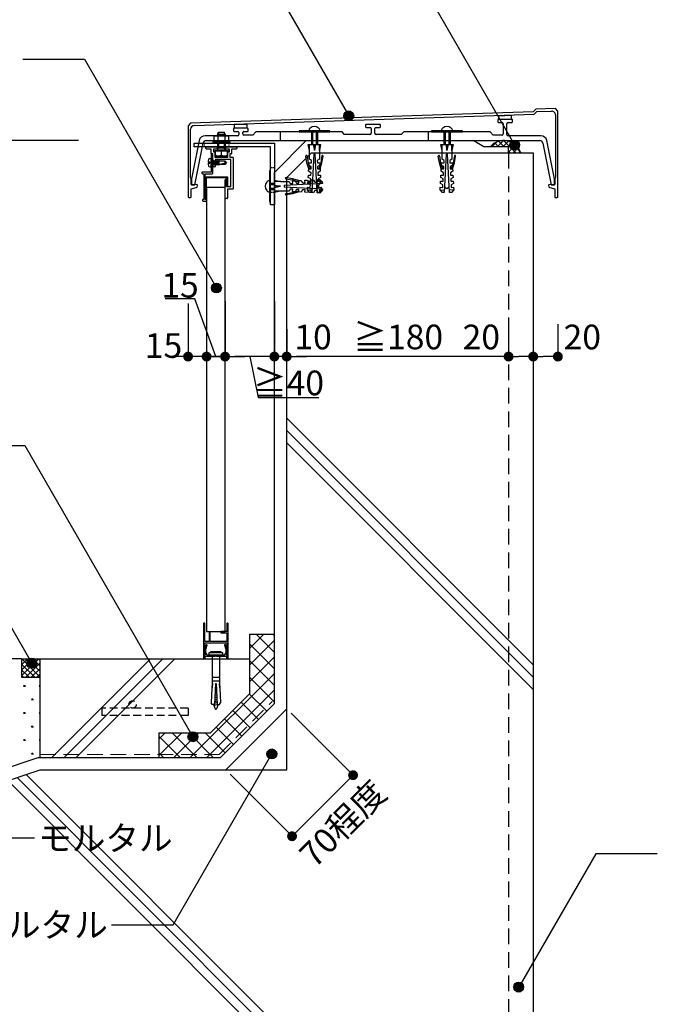
# Model space of a CAD drawing. Units: millimetres. Extents: x 0 to 2760, y 0 to 1910.
# Drawn here: x 1563 to 2081, y 455 to 1253 of the extents above; entities that cross this region are included whole.
import ezdxf
from ezdxf.enums import TextEntityAlignment as Align

# ---------------------------------------------------------------- set-up
doc = ezdxf.new("R2010")
doc.units = ezdxf.units.MM
doc.linetypes.add('DASHED', pattern=[19.05, 12.7, -6.35])
doc.linetypes.add('DASHED2', pattern=[9.525, 6.35, -3.175])
doc.layers.get('0').update_dxf_attribs({"plot": 0})
for name, color, linetype in [('BOUSUI', 1, 'Continuous'), ('buhin', 2, 'Continuous'), ('dannnetu', 6, 'Continuous'), ('HATCH', 9, 'Continuous'), ('KANAMONO', 4, 'Continuous'), ('KANAMONO_SCREW', 4, 'Continuous'), ('KASAGI', 150, 'Continuous'), ('KUTAI', 3, 'Continuous'), ('MOJI', 7, 'Continuous'), ('sunpo', 7, 'Continuous'), ('TENSEN', 4, 'DASHED2')]:
    doc.layers.add(name, color=color, linetype=linetype)
doc.layers.add('bousui2', color=40, linetype='DASHED', lineweight=5)
doc.styles.add('MSゴシック', font='txt')

# ---------------------------------------------------------------- blocks, each defined once
blk = doc.blocks.new('_DOT')
at = {"color": 0, "linetype": 'ByBlock'}
blk.add_line((-0.5, 0), (-1, 0), dxfattribs=at)
at = {"color": 0, "linetype": 'ByBlock', "const_width": 0.5}
blk.add_lwpolyline([(-0.25, 0, 1), (0.25, 0, 1)], format="xyb", close=True, dxfattribs=at)

msp = doc.modelspace()

# ---------------------------------------------------------------- hatches: boundary and pattern name
at = {"layer": 'MOJI'}
h = msp.add_hatch(color=256, dxfattribs=at)
edge = h.paths.add_edge_path()
edge.add_arc((1830.34, 1175.11), 4, 0, 360)
h = msp.add_hatch(color=256, dxfattribs=at)
edge = h.paths.add_edge_path()
edge.add_arc((1964.91, 1151.46), 4, 0, 360)
h = msp.add_hatch(color=256, dxfattribs=at)
edge = h.paths.add_edge_path()
edge.add_arc((1723.02, 1035.55), 4, 0, 360)
h = msp.add_hatch(color=256, dxfattribs=at)
edge = h.paths.add_edge_path()
edge.add_arc((1573.2, 731.41), 4, 0, 360)
h = msp.add_hatch(color=256, dxfattribs=at)
edge = h.paths.add_edge_path()
edge.add_arc((1703.94, 671.79), 4, 0, 360)
h = msp.add_hatch(color=256, dxfattribs=at)
edge = h.paths.add_edge_path()
edge.add_arc((1767.96, 657.9), 4, 0, 360)
h = msp.add_hatch(color=256, dxfattribs=at)
edge = h.paths.add_edge_path()
edge.add_arc((1968.23, 468.82), 4, 0, 360)

# ---------------------------------------------------------------- linework, layer by layer
at = {"layer": 'BOUSUI'}
for p, q in [((1770, 1129.14), (1795.86, 1155)), ((1795.86, 1155), (1931.34, 1155)), ((1940, 1150), (1931.34, 1155)), ((1940, 1150), (1931.34, 1155)), ((1960, 1150), (1940, 1150)), ((1960, 1150), (1940, 1150)), ((1960, 1145), (1960, 1150)), ((1960, 1145), (1960, 1150)), ((1770, 698.64), (1770, 1129.14)), ((1565, 735), (1580, 735)), ((1726.36, 655), (1770, 698.64)), ((1457.8, 614.81), (1578.38, 655)), ((1578.38, 655), (1726.36, 655))]:
    msp.add_line(p, q, dxfattribs=at)
msp.add_arc((1956.07, 1140.37), 14.68, 18.40104, 138.9791, dxfattribs=at)
msp.add_arc((1956.07, 1140.37), 14.68, 18.40104, 138.9791, dxfattribs=at)
at = {"layer": 'bousui2'}
for p, q in [((1725.32, 657.5), (1768.23, 700.41)), ((1580, 657.5), (1725.32, 657.5))]:
    msp.add_line(p, q, dxfattribs=at)
at = {"layer": 'buhin'}
for p, q in [((1730, 1117), (1715, 1117)), ((1715, 1117), (1715, 757)), ((1730, 757), (1730, 1117)), ((1715, 757), (1730, 757))]:
    msp.add_line(p, q, dxfattribs=at)
at = {"layer": 'dannnetu'}
for p, q in [((1750, 706.92), (1750, 755)), ((1750, 755), (1770, 755)), ((1718.08, 675), (1750, 706.92)), ((1676.36, 675), (1676.36, 655)), ((1676.36, 675), (1718.08, 675))]:
    msp.add_line(p, q, dxfattribs=at)
at = {"layer": 'HATCH', "linetype": 'Continuous'}
for p, q in [((1947.37, 1150), (1946.17, 1151.2)), ((1947.37, 1150), (1946.17, 1151.2)), ((1946.38, 1150), (1950.2, 1153.82)), ((1946.38, 1150), (1950.2, 1153.82)), ((1951.86, 1150), (1948.76, 1153.09)), ((1951.86, 1150), (1948.76, 1153.09)), ((1950.87, 1150), (1955.92, 1155.04)), ((1950.87, 1150), (1955.92, 1155.04)), ((1956.35, 1150), (1951.91, 1154.44)), ((1956.35, 1150), (1951.91, 1154.44)), ((1955.36, 1150), (1959.9, 1154.54)), ((1955.36, 1150), (1959.9, 1154.54)), ((1965.84, 1145), (1955.8, 1155.04)), ((1965.84, 1145), (1955.8, 1155.04)), ((1959.85, 1150), (1963.1, 1153.25)), ((1959.85, 1150), (1963.1, 1153.25)), ((1960, 1145.66), (1965.75, 1151.4)), ((1960, 1145.66), (1965.75, 1151.4)), ((1969.82, 1145.51), (1961.21, 1154.11)), ((1969.82, 1145.51), (1961.21, 1154.11)), ((1961.35, 1145), (1960, 1146.35)), ((1961.35, 1145), (1960, 1146.35)), ((1963.83, 1145), (1967.9, 1149.06)), ((1963.83, 1145), (1967.9, 1149.06)), ((1968.32, 1145), (1969.54, 1146.21)), ((1968.32, 1145), (1969.54, 1146.21)), ((1750, 743.6), (1761.4, 755)), ((1770, 740.2), (1755.2, 755)), ((1770, 753.67), (1768.67, 755)), ((1750, 730.13), (1770, 750.13)), ((1770, 726.72), (1750, 746.72)), ((1565, 734.64), (1565.36, 735)), ((1565, 730.15), (1569.85, 735)), ((1565, 725.66), (1574.34, 735)), ((1565, 721.17), (1578.83, 735)), ((1580, 720.08), (1565.08, 735)), ((1580, 724.57), (1569.57, 735)), ((1580, 729.06), (1574.06, 735)), ((1580, 733.55), (1578.55, 735)), ((1750, 716.66), (1770, 736.66)), ((1575.59, 720), (1565, 730.59)), ((1568.32, 720), (1580, 731.68)), ((1572.81, 720), (1580, 727.19)), ((1770, 713.25), (1750, 733.25)), ((1571.1, 720), (1565, 726.1)), ((1566.61, 720), (1565, 721.61)), ((1577.3, 720), (1580, 722.7)), ((1701.81, 655), (1770, 723.19)), ((1770, 699.78), (1750, 719.78)), ((1566.55, 712.89), (1568.14, 712.89)), ((1566.94, 712.89), (1566.69, 713.33)), ((1567.15, 712.9), (1567.15, 713.53)), ((1567.34, 712.9), (1567.34, 713.69)), ((1567.54, 712.9), (1567.54, 713.53)), ((1567.74, 712.89), (1567.99, 713.33)), ((1579.25, 712.89), (1580, 712.89)), ((1579.64, 712.89), (1579.39, 713.33)), ((1579.85, 712.9), (1579.85, 713.53)), ((1573.5, 701.9), (1573.5, 702.54)), ((1573.69, 701.9), (1573.69, 702.69)), ((1573.89, 701.9), (1573.89, 702.54)), ((1715.28, 655), (1770, 709.72)), ((1763.84, 692.48), (1749.69, 706.62)), ((1572.9, 701.89), (1574.49, 701.89)), ((1573.29, 701.89), (1573.04, 702.33)), ((1574.09, 701.89), (1574.34, 702.33)), ((1757.1, 685.74), (1742.96, 699.88)), ((1566.55, 690.89), (1568.14, 690.89)), ((1566.94, 690.89), (1566.69, 691.33)), ((1567.15, 690.9), (1567.15, 691.54)), ((1567.34, 690.9), (1567.34, 691.7)), ((1567.54, 690.9), (1567.54, 691.54)), ((1567.74, 690.9), (1567.99, 691.34)), ((1579.25, 690.89), (1580, 690.89)), ((1579.64, 690.89), (1579.39, 691.33)), ((1579.85, 690.9), (1579.85, 691.54)), ((1743.63, 672.27), (1729.49, 686.41)), ((1750.37, 679.01), (1736.22, 693.15)), ((1572.9, 679.89), (1574.49, 679.89)), ((1573.29, 679.89), (1573.04, 680.33)), ((1573.5, 679.9), (1573.5, 680.54)), ((1573.69, 679.9), (1573.69, 680.7)), ((1573.89, 679.9), (1573.89, 680.54)), ((1574.09, 679.9), (1574.34, 680.34)), ((1736.9, 665.54), (1722.75, 679.68)), ((1676.36, 669.96), (1681.4, 675)), ((1676.36, 656.49), (1694.87, 675)), ((1693.55, 655), (1676.36, 672.19)), ((1707.02, 655), (1687.02, 675)), ((1688.34, 655), (1708.34, 675)), ((1720.49, 655), (1700.49, 675)), ((1730.16, 658.8), (1713.96, 675)), ((1566.55, 668.9), (1568.14, 668.9)), ((1566.94, 668.9), (1566.69, 669.34)), ((1567.15, 668.9), (1567.15, 669.54)), ((1567.34, 668.9), (1567.34, 669.7)), ((1567.54, 668.9), (1567.54, 669.54)), ((1567.74, 668.9), (1567.99, 669.34)), ((1579.25, 668.9), (1580, 668.9)), ((1579.64, 668.9), (1579.39, 669.34)), ((1579.85, 668.9), (1579.85, 669.54)), ((1572.9, 657.9), (1574.49, 657.9)), ((1573.29, 657.9), (1573.04, 658.34)), ((1573.5, 657.91), (1573.5, 658.54)), ((1573.69, 657.91), (1573.69, 658.7)), ((1573.89, 657.91), (1573.89, 658.54)), ((1574.09, 657.9), (1574.34, 658.34)), ((1680.08, 655), (1676.36, 658.72))]:
    msp.add_line(p, q, dxfattribs=at)
at = {"layer": 'HATCH'}
for p, q in [((1980, 730), (1780, 930)), ((1980, 720), (1780, 920)), ((1980, 710), (1780, 910)), ((1669.5, 735), (1589.5, 655)), ((1679.4, 735), (1599.4, 655)), ((1689.3, 735), (1609.3, 655)), ((1905, 295), (1561.25, 638.75)), ((1915, 295), (1568.75, 641.25)), ((1895, 295), (1553.75, 636.25))]:
    msp.add_line(p, q, dxfattribs=at)
at = {"layer": 'KANAMONO', "ltscale": 20}
for p, q in [((1721.23, 1158.5), (1722.1, 1159)), ((1721.23, 1154.31), (1721.23, 1158.5)), ((1722.1, 1159), (1731.9, 1159)), ((1724.11, 1158.5), (1724.11, 1154.31)), ((1729.89, 1158.5), (1729.89, 1154.31)), ((1731.9, 1159), (1732.77, 1158.5)), ((1732.77, 1158.5), (1732.77, 1154.31)), ((1721.23, 1154.31), (1720, 1154)), ((1734, 1154), (1720, 1154)), ((1720, 1154), (1720, 1153)), ((1734, 1153), (1720, 1153)), ((1732.77, 1154.31), (1734, 1154)), ((1734, 1154), (1734, 1153))]:
    msp.add_line(p, q, dxfattribs=at)
at = {"layer": 'KANAMONO'}
for p, q in [((1705, 1150), (1705, 1153)), ((1705, 1153), (1770, 1153)), ((1767, 1150), (1705, 1150)), ((1714.5, 1148.5), (1714.5, 1149.7)), ((1714.8, 1150), (1723.2, 1150)), ((1723.5, 1149.7), (1723.5, 1148.5)), ((1730.5, 1148.5), (1730.5, 1149.7)), ((1730.8, 1150), (1739.2, 1150)), ((1739.5, 1149.7), (1739.5, 1148.5)), ((1767, 1103), (1767, 1150)), ((1770, 1153), (1770, 1103)), ((1718.7, 1148.2), (1714.8, 1148.2)), ((1718.7, 1144.5), (1718.7, 1148.2)), ((1718.8, 1143.9), (1718.8, 1137.4)), ((1720, 1144.2), (1719, 1144.2)), ((1719.7, 1144.2), (1719.1, 1144.2)), ((1720, 1137.5), (1720, 1144.2)), ((1720, 1137.5), (1720, 1143.9)), ((1723.2, 1148.2), (1720.5, 1148.2)), ((1720.5, 1148.2), (1720.5, 1146)), ((1720.5, 1146), (1721.5, 1146)), ((1721.8, 1145.7), (1721.8, 1141.5)), ((1721.8, 1141.5), (1732.2, 1141.5)), ((1733.5, 1148.2), (1730.8, 1148.2)), ((1732.2, 1141.5), (1732.2, 1145.7)), ((1732.5, 1146), (1733.5, 1146)), ((1733.5, 1146), (1733.5, 1148.2)), ((1735, 1144.2), (1734, 1144.2)), ((1734, 1144.2), (1734, 1141.5)), ((1734, 1141.5), (1736.2, 1141.5)), ((1739.2, 1148.2), (1735.3, 1148.2)), ((1735.3, 1148.2), (1735.3, 1144.5)), ((1717.6, 1137.56), (1716.21, 1137.56)), ((1716.21, 1136.76), (1717.6, 1136.76)), ((1717.6, 1140.64), (1718.8, 1140.74)), ((1717.6, 1136.76), (1717.6, 1137.56)), ((1717.6, 1133.76), (1718.8, 1133.66)), ((1718.8, 1133.66), (1718.8, 1140.74)), ((1718.8, 1138.67), (1720.19, 1138.67)), ((1718.8, 1137.4), (1719, 1137.2)), ((1719, 1137.2), (1718.8, 1137)), ((1718.8, 1137), (1718.8, 1129.5)), ((1718.8, 1135.67), (1719.07, 1135.67)), ((1720.19, 1138.67), (1719.07, 1135.67)), ((1719.07, 1135.67), (1719.2, 1135.17)), ((1719.2, 1135.17), (1720.7, 1139.17)), ((1719.2, 1135.17), (1719.71, 1135.67)), ((1719.2, 1135.17), (1719.71, 1135.67)), ((1719.71, 1135.67), (1720.83, 1138.67)), ((1719.71, 1135.67), (1720.57, 1135.67)), ((1720, 1136.9), (1720, 1137.5)), ((1720.3, 1137.2), (1720, 1137.5)), ((1720, 1136.9), (1720.3, 1137.2)), ((1720, 1128.5), (1720, 1136.9)), ((1720, 1134), (1720, 1136.9)), ((1720.7, 1139.17), (1720.19, 1138.67)), ((1721.7, 1133.7), (1720.3, 1133.7)), ((1721.69, 1138.67), (1720.57, 1135.67)), ((1720.57, 1135.67), (1720.7, 1135.17)), ((1720.83, 1138.67), (1720.7, 1139.17)), ((1720.7, 1135.17), (1722.2, 1139.17)), ((1720.7, 1135.17), (1721.21, 1135.67)), ((1720.83, 1138.67), (1721.69, 1138.67)), ((1721.21, 1135.67), (1722.33, 1138.67)), ((1721.21, 1135.67), (1722.07, 1135.67)), ((1722.2, 1139.17), (1721.69, 1138.67)), ((1734.7, 1139.7), (1722, 1139.7)), ((1722, 1139.7), (1722, 1134)), ((1723.19, 1138.67), (1722.07, 1135.67)), ((1722.07, 1135.67), (1722.2, 1135.17)), ((1722.2, 1135.17), (1723.7, 1139.17)), ((1722.33, 1138.67), (1722.2, 1139.17)), ((1722.2, 1135.17), (1722.71, 1135.67)), ((1722.33, 1138.67), (1723.19, 1138.67)), ((1722.71, 1135.67), (1723.83, 1138.67)), ((1722.71, 1135.67), (1723.57, 1135.67)), ((1723.7, 1139.17), (1723.19, 1138.67)), ((1724.69, 1138.67), (1723.57, 1135.67)), ((1723.57, 1135.67), (1723.7, 1135.17)), ((1723.83, 1138.67), (1723.7, 1139.17)), ((1723.7, 1135.17), (1725.2, 1139.17)), ((1723.7, 1135.17), (1724.21, 1135.67)), ((1723.89, 1138.67), (1724.69, 1138.67)), ((1724.21, 1135.67), (1725.33, 1138.67)), ((1724.21, 1135.67), (1725.2, 1135.67)), ((1725.2, 1139.17), (1724.69, 1138.67)), ((1725.2, 1135.17), (1724.69, 1135.67)), ((1725.33, 1138.67), (1725.2, 1139.17)), ((1725.2, 1135.67), (1725.2, 1138.32)), ((1725.2, 1135.67), (1731.2, 1137.17)), ((1729.7, 1135.67), (1725.2, 1135.67)), ((1725.33, 1135.67), (1725.2, 1135.17)), ((1725.33, 1138.67), (1729.7, 1138.67)), ((1729.7, 1138.67), (1731.2, 1137.17)), ((1729.7, 1138.67), (1729.7, 1136.8)), ((1731.2, 1137.17), (1729.7, 1135.67)), ((1734.7, 1117.7), (1734.7, 1139.7)), ((1736.5, 1141.2), (1736.5, 1116)), ((1711.3, 1129.2), (1711.3, 1128.5)), ((1718.8, 1129.5), (1711.6, 1129.5)), ((1711.6, 1128.2), (1712.8, 1128.2)), ((1712.8, 1128.2), (1712.8, 1107.2)), ((1714, 1107.2), (1714, 1128.2)), ((1714, 1128.2), (1719.7, 1128.2)), ((1714, 1107.7), (1714, 1125.7)), ((1714, 1125.7), (1732, 1125.7)), ((1732, 1125.7), (1732, 1117.7)), ((1731.2, 1124.9), (1714.8, 1124.9)), ((1714.8, 1124.9), (1714.8, 1107.7)), ((1730.2, 1108.3), (1730.2, 1123.2)), ((1731.2, 1117.7), (1731.2, 1124.9)), ((1731.2, 1123.2), (1731.2, 1117.7)), ((1732, 1117.7), (1731.2, 1117.7)), ((1731.2, 1117.7), (1734.7, 1117.7)), ((1736.2, 1115.7), (1732, 1115.7)), ((1732, 1115.7), (1732, 1108.3)), ((1711.8, 1106.9), (1711.8, 1106.3)), ((1712.8, 1107.2), (1712.1, 1107.2)), ((1712.1, 1106), (1714.7, 1106)), ((1714.8, 1107.7), (1714, 1107.7)), ((1714.7, 1107.2), (1714, 1107.2)), ((1715, 1106.3), (1715, 1106.9)), ((1731.7, 1108), (1730.5, 1108)), ((1770, 1103), (1767, 1103)), ((1712.5, 763.5), (1712.5, 738.3)), ((1713.5, 749), (1713.5, 763.5)), ((1731.5, 763.5), (1731.5, 757)), ((1732.5, 738.3), (1732.5, 763.5)), ((1717, 756.5), (1717, 749)), ((1718, 749), (1718, 756.5)), ((1726.5, 756.7), (1726.5, 756.3)), ((1731.5, 757), (1726.8, 757)), ((1726.8, 756), (1731.5, 756)), ((1731.5, 756), (1731.5, 749)), ((1717, 749), (1713.5, 749)), ((1713.5, 739.2), (1713.5, 748)), ((1713.5, 748), (1731.5, 748)), ((1713.5, 743.17), (1713.5, 739.45)), ((1714.5, 739.85), (1714.5, 743.17)), ((1731.5, 749), (1718, 749)), ((1730.5, 743.17), (1730.5, 739.85)), ((1731.5, 748), (1731.5, 739.2)), ((1731.5, 739.45), (1731.5, 743.17)), ((1712.5, 737.7), (1712.5, 735.3)), ((1712.8, 738), (1713.5, 738)), ((1713.5, 738), (1712.8, 738)), ((1712.8, 735), (1713.5, 735)), ((1713.8, 735.3), (1713.8, 737)), ((1713.8, 737), (1722.04, 737)), ((1729.62, 738), (1715.38, 738)), ((1722.96, 737), (1731.2, 737)), ((1731.2, 737), (1731.2, 735.3)), ((1731.5, 738), (1732.2, 738)), ((1732.2, 738), (1731.5, 738)), ((1731.5, 735), (1732.2, 735)), ((1732.5, 735.3), (1732.5, 737.7))]:
    msp.add_line(p, q, dxfattribs=at)
at = {"layer": 'KANAMONO', "linetype": 'DASHED2', "ltscale": 0.2}
for p, q in [((1713, 1153), (1713, 1150)), ((1733, 1153), (1733, 1150)), ((1770, 1133), (1767, 1133)), ((1770, 1113), (1767, 1113))]:
    msp.add_line(p, q, dxfattribs=at)
at = {"layer": 'KANAMONO', "ltscale": 20}
for centre, radius, start, end in [((1722.67, 1156.12), 2.78, 58.70286, 121.29714), ((1727, 1150.49), 8.51, 70.18081, 109.81919), ((1731.33, 1156.12), 2.78, 58.70286, 121.29714), ((1722.67, 1149.02), 5.48, 74.73852, 105.26148), ((1727, 1132.86), 21.64, 82.33527, 97.66473), ((1731.33, 1149.02), 5.48, 74.73852, 105.26148)]:
    msp.add_arc(centre, radius, start, end, dxfattribs=at)
at = {"layer": 'KANAMONO'}
for centre, radius, start, end in [((1714.8, 1149.7), 0.3, 90, 180), ((1723.2, 1149.7), 0.3, 0, 90), ((1730.8, 1149.7), 0.3, 90, 180), ((1739.2, 1149.7), 0.3, 0, 90), ((1714.8, 1148.5), 0.3, 180, 270), ((1719, 1144.5), 0.3, 180, 270), ((1719.1, 1143.9), 0.3, 90, 180), ((1719.7, 1143.9), 0.3, 0, 90), ((1721.5, 1145.7), 0.3, 360, 90), ((1723.2, 1148.5), 0.3, 270, 0), ((1730.8, 1148.5), 0.3, 180, 270), ((1732.5, 1145.7), 0.3, 90, 180), ((1735, 1144.5), 0.3, 270, 0), ((1736.2, 1141.2), 0.3, 0, 90), ((1739.2, 1148.5), 0.3, 270, 0), ((1725.53, 1137.16), 9.33, 163.9743, 177.54371), ((1725.53, 1137.16), 9.33, 182.45629, 195.35792), ((1717.75, 1135.02), 1.27, 195.35802, 265), ((1717.78, 1139.38), 1.27, 95.00001, 163.9743), ((1720.3, 1134), 0.3, 180, 270), ((1721.7, 1134), 0.3, 270, 0), ((1711.6, 1129.2), 0.3, 90, 180), ((1711.6, 1128.5), 0.3, 180, 270), ((1719.7, 1128.5), 0.3, 270, 0), ((1730.7, 1123.2), 0.5, 0, 180), ((1736.2, 1116), 0.3, 270, 0), ((1712.1, 1106.9), 0.3, 90, 180), ((1712.1, 1106.3), 0.3, 180, 270), ((1714.7, 1106.9), 0.3, 0, 90), ((1714.7, 1106.3), 0.3, 270, 0), ((1730.5, 1108.3), 0.3, 180, 270), ((1731.7, 1108.3), 0.3, 270, 0), ((1713, 763.5), 0.5, 0, 180), ((1732, 763.5), 0.5, 0, 180), ((1717.5, 756.5), 0.5, 0, 180), ((1726.8, 756.7), 0.3, 90, 180), ((1726.8, 756.3), 0.3, 180, 270), ((1718.5, 743.17), 5, 141.05756, 180), ((1718.5, 743.17), 4, 141.05756, 180), ((1715, 746), 0.5, 321.05756, 141.05756), ((1730, 746), 0.5, 38.94244, 218.94244), ((1726.5, 743.17), 4, 360, 38.94244), ((1726.5, 743.17), 5, 0, 38.94244), ((1712.8, 738.3), 0.3, 180, 270), ((1712.8, 737.7), 0.3, 90, 180), ((1712.8, 735.3), 0.3, 180, 270), ((1713.8, 739.45), 0.3, 180, 250.52878), ((1713.5, 738.6), 0.6, 270, 90), ((1713.5, 738.6), 0.6, 270, 70.52878), ((1713.5, 735.3), 0.3, 270, 360), ((1713.5, 738.6), 1.6, 350.91528, 51.31781), ((1715.38, 738.3), 0.3, 170.91528, 270), ((1722.5, 736.8), 0.5, 23.57818, 156.42182), ((1729.62, 738.3), 0.3, 270, 9.08472), ((1731.5, 738.6), 1.6, 128.68219, 189.08472), ((1731.5, 738.6), 0.6, 90, 270), ((1731.5, 738.6), 0.6, 109.47122, 270), ((1731.5, 735.3), 0.3, 180, 270), ((1731.2, 739.45), 0.3, 289.47122, 360), ((1732.2, 738.3), 0.3, 270, 360), ((1732.2, 737.7), 0.3, 0, 90), ((1732.2, 735.3), 0.3, 270, 360)]:
    msp.add_arc(centre, radius, start, end, dxfattribs=at)
at = {"layer": 'KANAMONO_SCREW'}
for p, q in [((1724, 1160.35), (1724.61, 1161.75)), ((1724, 1160.35), (1730, 1160.35)), ((1724, 1160.35), (1724, 1159)), ((1724.61, 1161.75), (1729.39, 1161.75)), ((1724.61, 1161.75), (1724.61, 1159)), ((1729.39, 1161.75), (1729.39, 1159)), ((1730, 1160.35), (1729.39, 1161.75)), ((1730, 1160.35), (1730, 1159)), ((1800, 1162.99), (1800, 1151.94)), ((1801, 1162.99), (1801, 1151.94)), ((1804, 1162.99), (1804, 1151.94)), ((1805, 1162.99), (1805, 1151.94)), ((1907.49, 1162.99), (1907.49, 1151.94)), ((1908.49, 1162.99), (1908.49, 1151.94)), ((1911.49, 1162.99), (1911.49, 1151.94)), ((1912.49, 1162.99), (1912.49, 1151.94)), ((1724, 1153), (1724, 1146.75)), ((1724, 1149.75), (1730, 1149.75)), ((1724, 1146.75), (1724.61, 1149.75)), ((1724.61, 1153), (1724.61, 1149.75)), ((1729.39, 1153), (1729.39, 1149.75)), ((1730, 1146.75), (1729.39, 1149.75)), ((1730, 1153), (1730, 1146.75)), ((1798.51, 1146.94), (1797.51, 1151.94)), ((1797.51, 1151.94), (1802.51, 1151.94)), ((1798.51, 1146.94), (1798.51, 1151.94)), ((1801.51, 1151.94), (1802.51, 1146.94)), ((1803.51, 1151.94), (1802.51, 1146.94)), ((1802.51, 1146.94), (1802.51, 1151.94)), ((1802.51, 1151.94), (1807.51, 1151.94)), ((1806.51, 1146.94), (1806.51, 1151.94)), ((1807.51, 1151.94), (1806.51, 1146.94)), ((1906, 1146.94), (1905, 1151.94)), ((1905, 1151.94), (1910, 1151.94)), ((1906, 1146.94), (1906, 1151.94)), ((1909, 1151.94), (1910, 1146.94)), ((1911, 1151.94), (1910, 1146.94)), ((1910, 1146.94), (1910, 1151.94)), ((1910, 1151.94), (1915, 1151.94)), ((1914, 1146.94), (1914, 1151.94)), ((1915, 1151.94), (1914, 1146.94)), ((1733.25, 1148.2), (1720.75, 1148.2)), ((1720.75, 1148.2), (1720.75, 1146.6)), ((1720.75, 1146.6), (1733.25, 1146.6)), ((1731.89, 1146.6), (1722.11, 1146.6)), ((1722.11, 1146.6), (1722.11, 1143.19)), ((1722.11, 1143.19), (1722.87, 1142.75)), ((1722.46, 1146.65), (1722.46, 1146.6)), ((1722.56, 1146.75), (1731.44, 1146.75)), ((1722.87, 1142.75), (1731.13, 1142.75)), ((1727, 1143.19), (1727, 1146.6)), ((1731.13, 1142.75), (1731.89, 1143.19)), ((1731.54, 1146.65), (1731.54, 1146.6)), ((1731.89, 1143.19), (1731.89, 1146.6)), ((1733.25, 1146.6), (1733.25, 1148.2)), ((1796.39, 1137.13), (1795.5, 1142.48)), ((1796.48, 1142.64), (1797.4, 1137.13)), ((1798.51, 1143.94), (1798.51, 1146.94)), ((1798.51, 1139.94), (1798.51, 1143.94)), ((1802.01, 1143.94), (1800.39, 1112.98)), ((1802.51, 1143.94), (1802.01, 1143.94)), ((1803.01, 1143.94), (1802.51, 1143.94)), ((1804.63, 1112.98), (1803.01, 1143.94)), ((1806.51, 1146.94), (1806.51, 1143.94)), ((1806.51, 1143.94), (1806.51, 1139.94)), ((1808.53, 1142.64), (1807.61, 1137.13)), ((1808.63, 1137.13), (1809.52, 1142.48)), ((1903.88, 1137.13), (1902.99, 1142.48)), ((1903.98, 1142.64), (1904.89, 1137.13)), ((1906, 1143.94), (1906, 1146.94)), ((1906, 1139.94), (1906, 1143.94)), ((1909.5, 1143.94), (1907.88, 1112.98)), ((1910, 1143.94), (1909.5, 1143.94)), ((1910.5, 1143.94), (1910, 1143.94)), ((1912.12, 1112.98), (1910.5, 1143.94)), ((1914, 1146.94), (1914, 1143.94)), ((1914, 1143.94), (1914, 1139.94)), ((1916.02, 1142.64), (1915.11, 1137.13)), ((1916.12, 1137.13), (1917.01, 1142.48)), ((1797.88, 1132.13), (1796.39, 1137.13)), ((1797.4, 1137.13), (1798.95, 1132.08)), ((1798.04, 1135.13), (1798.15, 1137.13)), ((1799.99, 1134.03), (1798.04, 1135.13)), ((1798.15, 1137.13), (1800.14, 1137.02)), ((1800.25, 1139.02), (1798.51, 1139.94)), ((1799.88, 1132.03), (1799.99, 1134.03)), ((1800.14, 1137.02), (1800.25, 1139.02)), ((1806.51, 1139.94), (1804.77, 1139.02)), ((1804.77, 1139.02), (1804.87, 1137.02)), ((1804.87, 1137.02), (1806.87, 1137.13)), ((1806.97, 1135.13), (1805.03, 1134.03)), ((1805.03, 1134.03), (1805.13, 1132.03)), ((1807.61, 1137.13), (1806.07, 1132.08)), ((1806.87, 1137.13), (1806.97, 1135.13)), ((1807.13, 1132.13), (1808.63, 1137.13)), ((1905.38, 1132.13), (1903.88, 1137.13)), ((1904.89, 1137.13), (1906.44, 1132.08)), ((1905.53, 1135.13), (1905.64, 1137.13)), ((1907.48, 1134.03), (1905.53, 1135.13)), ((1905.64, 1137.13), (1907.64, 1137.02)), ((1907.74, 1139.02), (1906, 1139.94)), ((1907.37, 1132.03), (1907.48, 1134.03)), ((1907.64, 1137.02), (1907.74, 1139.02)), ((1914, 1139.94), (1912.26, 1139.02)), ((1912.26, 1139.02), (1912.36, 1137.02)), ((1912.36, 1137.02), (1914.36, 1137.13)), ((1914.47, 1135.13), (1912.52, 1134.03)), ((1912.52, 1134.03), (1912.63, 1132.03)), ((1915.11, 1137.13), (1913.56, 1132.08)), ((1914.36, 1137.13), (1914.47, 1135.13)), ((1914.62, 1132.13), (1916.12, 1137.13)), ((1797.52, 1125.14), (1797.62, 1127.14)), ((1797.62, 1127.14), (1799.62, 1127.04)), ((1797.78, 1130.14), (1797.88, 1132.13)), ((1799.73, 1129.03), (1797.78, 1130.14)), ((1797.88, 1132.13), (1799.88, 1132.03)), ((1799.62, 1127.04), (1799.73, 1129.03)), ((1805.13, 1132.03), (1807.13, 1132.13)), ((1807.24, 1130.14), (1805.29, 1129.03)), ((1805.29, 1129.03), (1805.4, 1127.04)), ((1805.4, 1127.04), (1807.39, 1127.14)), ((1807.13, 1132.13), (1807.24, 1130.14)), ((1807.39, 1127.14), (1807.5, 1125.14)), ((1905.01, 1125.14), (1905.12, 1127.14)), ((1905.12, 1127.14), (1907.11, 1127.04)), ((1905.27, 1130.14), (1905.38, 1132.13)), ((1907.22, 1129.03), (1905.27, 1130.14)), ((1905.38, 1132.13), (1907.37, 1132.03)), ((1907.11, 1127.04), (1907.22, 1129.03)), ((1912.63, 1132.03), (1914.62, 1132.13)), ((1914.73, 1130.14), (1912.78, 1129.03)), ((1912.78, 1129.03), (1912.89, 1127.04)), ((1912.89, 1127.04), (1914.88, 1127.14)), ((1914.62, 1132.13), (1914.73, 1130.14)), ((1914.88, 1127.14), (1914.99, 1125.14)), ((1766.01, 1120.49), (1770, 1120.49)), ((1766.01, 1119.49), (1770, 1119.49)), ((1770, 1118), (1770, 1123)), ((1770, 1123), (1775, 1122)), ((1775, 1122), (1770, 1122)), ((1770, 1119), (1775, 1118)), ((1775, 1118), (1770, 1118)), ((1770, 1117), (1775, 1118)), ((1770, 1113), (1770, 1118)), ((1775, 1122), (1778, 1122)), ((1778, 1122), (1782, 1122)), ((1808.96, 1120.12), (1778, 1118.5)), ((1778, 1118.5), (1778, 1118)), ((1778, 1118), (1778, 1117.5)), ((1778, 1117.5), (1808.96, 1115.88)), ((1779.29, 1124.02), (1784.8, 1123.11)), ((1784.8, 1124.12), (1779.46, 1125.01)), ((1782, 1122), (1782.91, 1120.26)), ((1782.91, 1120.26), (1784.91, 1120.36)), ((1789.8, 1122.62), (1784.8, 1124.12)), ((1784.8, 1123.11), (1789.86, 1121.56)), ((1784.81, 1122.36), (1786.8, 1122.47)), ((1784.91, 1120.36), (1784.81, 1122.36)), ((1786.8, 1122.47), (1787.91, 1120.52)), ((1787.91, 1120.52), (1789.91, 1120.63)), ((1789.8, 1122.62), (1791.8, 1122.73)), ((1789.91, 1120.63), (1789.8, 1122.62)), ((1791.8, 1122.73), (1792.9, 1120.78)), ((1792.9, 1120.78), (1794.9, 1120.89)), ((1794.79, 1122.88), (1796.79, 1122.99)), ((1794.9, 1120.89), (1794.79, 1122.88)), ((1796.79, 1122.99), (1797.89, 1121.04)), ((1797.26, 1120.15), (1797.36, 1122.15)), ((1799.2, 1119.05), (1797.26, 1120.15)), ((1797.36, 1122.15), (1799.36, 1122.04)), ((1799.46, 1124.04), (1797.52, 1125.14)), ((1797.89, 1121.04), (1799.89, 1121.15)), ((1799.1, 1117.05), (1799.2, 1119.05)), ((1799.36, 1122.04), (1799.46, 1124.04)), ((1799.79, 1123.15), (1801.78, 1123.25)), ((1799.89, 1121.15), (1799.79, 1123.15)), ((1801.78, 1123.25), (1802.89, 1121.31)), ((1802.89, 1121.31), (1804.88, 1121.41)), ((1805.94, 1118), (1804.13, 1119.87)), ((1804.13, 1116.13), (1805.94, 1118)), ((1804.78, 1123.41), (1806.78, 1123.51)), ((1804.88, 1121.41), (1804.78, 1123.41)), ((1807.5, 1125.14), (1805.55, 1124.04)), ((1805.55, 1124.04), (1805.66, 1122.04)), ((1805.66, 1122.04), (1807.65, 1122.15)), ((1807.76, 1120.15), (1805.81, 1119.05)), ((1805.81, 1119.05), (1805.92, 1117.05)), ((1806.78, 1123.51), (1808.88, 1121.62)), ((1807.65, 1122.15), (1807.76, 1120.15)), ((1808.88, 1121.62), (1808.96, 1120.12)), ((1904.75, 1120.15), (1904.85, 1122.15)), ((1906.69, 1119.05), (1904.75, 1120.15)), ((1904.85, 1122.15), (1906.85, 1122.04)), ((1906.96, 1124.04), (1905.01, 1125.14)), ((1906.59, 1117.05), (1906.69, 1119.05)), ((1906.85, 1122.04), (1906.96, 1124.04)), ((1908.13, 1117.8), (1910, 1115.99)), ((1910, 1115.99), (1911.87, 1117.8)), ((1914.99, 1125.14), (1913.04, 1124.04)), ((1913.04, 1124.04), (1913.15, 1122.04)), ((1913.15, 1122.04), (1915.15, 1122.15)), ((1915.25, 1120.15), (1913.31, 1119.05)), ((1913.31, 1119.05), (1913.41, 1117.05)), ((1915.15, 1122.15), (1915.25, 1120.15)), ((1766.01, 1116.49), (1770, 1116.49)), ((1766.01, 1115.49), (1770, 1115.49)), ((1775, 1114), (1770, 1114)), ((1775, 1114), (1770, 1113)), ((1778, 1114), (1775, 1114)), ((1782, 1114), (1778, 1114)), ((1779.29, 1111.98), (1784.8, 1112.89)), ((1784.8, 1111.88), (1779.46, 1110.99)), ((1782.91, 1115.74), (1782, 1114)), ((1784.91, 1115.64), (1782.91, 1115.74)), ((1784.8, 1112.89), (1789.86, 1114.44)), ((1789.8, 1113.38), (1784.8, 1111.88)), ((1784.81, 1113.64), (1784.91, 1115.64)), ((1786.8, 1113.53), (1784.81, 1113.64)), ((1787.91, 1115.48), (1786.8, 1113.53)), ((1789.91, 1115.37), (1787.91, 1115.48)), ((1789.8, 1113.38), (1789.91, 1115.37)), ((1791.8, 1113.27), (1789.8, 1113.38)), ((1792.9, 1115.22), (1791.8, 1113.27)), ((1794.9, 1115.11), (1792.9, 1115.22)), ((1794.79, 1113.12), (1794.9, 1115.11)), ((1796.79, 1113.01), (1794.79, 1113.12)), ((1797.89, 1114.96), (1796.79, 1113.01)), ((1797, 1115.16), (1797.1, 1117.16)), ((1798.89, 1113.06), (1797, 1115.16)), ((1797.1, 1117.16), (1799.1, 1117.05)), ((1799.89, 1114.85), (1797.89, 1114.96)), ((1800.39, 1112.98), (1798.89, 1113.06)), ((1799.79, 1112.85), (1799.89, 1114.85)), ((1801.78, 1112.75), (1799.79, 1112.85)), ((1802.89, 1114.69), (1801.78, 1112.75)), ((1804.88, 1114.59), (1802.89, 1114.69)), ((1806.13, 1113.06), (1804.63, 1112.98)), ((1804.78, 1112.59), (1804.88, 1114.59)), ((1806.78, 1112.49), (1804.78, 1112.59)), ((1805.92, 1117.05), (1807.92, 1117.16)), ((1808.02, 1115.16), (1806.13, 1113.06)), ((1808.88, 1114.38), (1806.78, 1112.49)), ((1807.92, 1117.16), (1808.02, 1115.16)), ((1808.96, 1115.88), (1808.88, 1114.38)), ((1904.49, 1115.16), (1904.59, 1117.16)), ((1906.38, 1113.06), (1904.49, 1115.16)), ((1904.59, 1117.16), (1906.59, 1117.05)), ((1907.88, 1112.98), (1906.38, 1113.06)), ((1913.62, 1113.06), (1912.12, 1112.98)), ((1913.41, 1117.05), (1915.41, 1117.16)), ((1915.51, 1115.16), (1913.62, 1113.06)), ((1915.41, 1117.16), (1915.51, 1115.16))]:
    msp.add_line(p, q, dxfattribs=at)
at = {"layer": 'KANAMONO_SCREW', "ltscale": 20}
for p, q in [((1815.01, 1163), (1790.01, 1163)), ((1790.01, 1163), (1790.01, 1162)), ((1790.01, 1162), (1815.01, 1162)), ((1815.01, 1162), (1815.01, 1163)), ((1922.5, 1163), (1897.5, 1163)), ((1897.5, 1163), (1897.5, 1162)), ((1897.5, 1162), (1922.5, 1162)), ((1922.5, 1162), (1922.5, 1163)), ((1766, 1130.5), (1766, 1105.5)), ((1767, 1130.5), (1766, 1130.5)), ((1767, 1105.5), (1767, 1130.5)), ((1806.78, 1123.51), (1806.96, 1120.02)), ((1806.78, 1112.49), (1806.96, 1115.98)), ((1904.49, 1115.16), (1907.98, 1114.97)), ((1915.51, 1115.16), (1912.02, 1114.97)), ((1766, 1105.5), (1767, 1105.5)), ((1717, 740), (1728, 740)), ((1717, 738), (1717, 740)), ((1717, 738), (1718.5, 738)), ((1718.25, 740.5), (1719.5, 740.75)), ((1726.75, 740.5), (1718.25, 740.5)), ((1718.25, 740.5), (1718.25, 740)), ((1718.5, 738), (1726.5, 738)), ((1725.5, 740.75), (1719.5, 740.75)), ((1719.5, 737), (1719.5, 715)), ((1725.5, 740.75), (1726.75, 740.5)), ((1725.5, 737), (1725.5, 715)), ((1726.5, 738), (1728, 738)), ((1726.75, 740), (1726.75, 740.5)), ((1728, 740), (1728, 738)), ((1719.5, 720), (1725.5, 720)), ((1719.35, 711.5), (1718.81, 699.38)), ((1719.6, 711.49), (1719.35, 711.5)), ((1719.49, 714.75), (1719.36, 711.75)), ((1719.61, 711.74), (1719.36, 711.75)), ((1719.74, 714.74), (1719.49, 714.75)), ((1719.5, 717), (1725.5, 717)), ((1719.75, 714.99), (1719.5, 715)), ((1719.75, 714.99), (1719.6, 711.49)), ((1722.25, 715), (1721.5, 698)), ((1722.08, 711.08), (1722.91, 711.29)), ((1722.14, 712.6), (1722.85, 712.77)), ((1722.21, 714.11), (1722.78, 714.26)), ((1722.25, 715), (1722.75, 715)), ((1722.75, 715), (1723.5, 698)), ((1725.25, 714.99), (1725.5, 715)), ((1725.25, 714.99), (1725.4, 711.49)), ((1725.26, 714.74), (1725.51, 714.75)), ((1725.39, 711.74), (1725.64, 711.75)), ((1725.4, 711.49), (1725.65, 711.5)), ((1725.51, 714.75), (1725.64, 711.75)), ((1725.65, 711.5), (1726.19, 699.38)), ((1721.68, 701.98), (1723.31, 702.39)), ((1721.74, 703.5), (1723.24, 703.87)), ((1721.81, 705.01), (1723.18, 705.36)), ((1721.88, 706.53), (1723.11, 706.84)), ((1721.94, 708.05), (1723.04, 708.32)), ((1722.01, 709.56), (1722.98, 709.81)), ((1719.5, 698), (1718.81, 699.38)), ((1721.5, 698), (1719.5, 698)), ((1720.59, 698), (1722.04, 694.5)), ((1720.88, 697.28), (1723.75, 698)), ((1721.54, 698.95), (1723.44, 699.42)), ((1721.61, 700.46), (1723.37, 700.91)), ((1724.41, 698), (1722.96, 694.5)), ((1723.5, 698), (1725.5, 698)), ((1725.5, 698), (1726.19, 699.38))]:
    msp.add_line(p, q, dxfattribs=at)
for centre, radius, start, end in [((1802.51, 1161), 5.4, 51.3178, 128.6822), ((1910, 1161), 5.4, 51.3178, 128.6822), ((1801.01, 1162.87), 3, 128.61458, 177.54109), ((1804.01, 1162.87), 3, 2.45891, 51.38542), ((1908.5, 1162.87), 3, 128.61458, 177.54109), ((1911.5, 1162.87), 3, 2.45891, 51.38542), ((1768, 1118), 5.4, 141.3178, 218.6822), ((1766.13, 1119.5), 3, 92.45891, 141.38542), ((1766.13, 1116.5), 3, 218.61458, 267.54109), ((1718.5, 737), 1, 0, 90), ((1726.5, 737), 1, 90, 180), ((1722.5, 694.69), 0.5, 202.5, 337.5)]:
    msp.add_arc(centre, radius, start, end, dxfattribs=at)
at = {"layer": 'KANAMONO_SCREW'}
for centre, radius, start, end in [((1724.56, 1149.81), 7.06, 249.74384, 290.25616), ((1722.56, 1146.65), 0.1, 90, 180), ((1729.44, 1149.81), 7.06, 249.74384, 290.25616), ((1731.44, 1146.65), 0.1, 0, 90), ((1795.99, 1142.56), 0.5, 9.46232, 189.46231), ((1809.03, 1142.56), 0.5, 350.53769, 170.53768), ((1903.48, 1142.56), 0.5, 9.46232, 189.46231), ((1916.52, 1142.56), 0.5, 350.53769, 170.53768), ((1779.38, 1124.52), 0.5, 80.53769, 260.53768), ((1779.38, 1111.48), 0.5, 99.46232, 279.46231)]:
    msp.add_arc(centre, radius, start, end, dxfattribs=at)
at = {"layer": 'KASAGI'}
for p, q in [((1980, 1178.33), (1702.07, 1169.07)), ((1704.9, 1167.16), (1980.86, 1176.36)), ((1952.2, 1175.21), (1962.2, 1175.54)), ((1952.2, 1172.2), (1952.2, 1175.21)), ((1962.2, 1175.54), (1962.2, 1172.2)), ((1982.14, 1180.47), (1980, 1178.33)), ((1980.86, 1176.36), (1982.99, 1178.5)), ((1998, 1181), (1982.14, 1180.47)), ((1982.99, 1178.5), (1994.9, 1178.9)), ((2000, 1179), (1998, 1181)), ((1998, 1175.9), (1998, 1125.04)), ((2000, 1109.5), (2000, 1179)), ((1702.07, 1169.07), (1700, 1167)), ((1700, 1167), (1700, 1109.5)), ((1737.8, 1168.06), (1747.8, 1168.39)), ((1737.8, 1165), (1737.8, 1168.06)), ((1747.8, 1168.39), (1747.8, 1165)), ((1844, 1167.7), (1844, 1166.2)), ((1855.5, 1168.2), (1844.5, 1168.2)), ((1844.5, 1165.7), (1847.5, 1165.7)), ((1852.5, 1165.7), (1855.5, 1165.7)), ((1856, 1166.2), (1856, 1167.7)), ((1951.2, 1171.7), (1951.2, 1170.2)), ((1962.7, 1172.2), (1951.7, 1172.2)), ((1951.7, 1169.7), (1954.7, 1169.7)), ((1962.2, 1172.2), (1952.2, 1172.2)), ((1955.7, 1168.7), (1955.7, 1160.5)), ((1958.7, 1160), (1958.7, 1168.7)), ((1959.7, 1169.7), (1962.7, 1169.7)), ((1963.2, 1170.2), (1963.2, 1171.7)), ((1702, 1125.04), (1702, 1164.16)), ((1740.3, 1159), (1713.9, 1159)), ((1736.8, 1164.5), (1736.8, 1163)), ((1748.3, 1165), (1737.3, 1165)), ((1737.3, 1162.5), (1740.3, 1162.5)), ((1747.8, 1165), (1737.8, 1165)), ((1741.3, 1161.5), (1741.3, 1160)), ((1744.3, 1160.5), (1744.3, 1161.5)), ((1745.3, 1162.5), (1748.3, 1162.5)), ((1752.5, 1159.5), (1745.3, 1159.5)), ((1748.8, 1163), (1748.8, 1164.5)), ((1755, 1162), (1752.5, 1159.5)), ((1825, 1162), (1755, 1162)), ((1775, 1155), (1775, 1162)), ((1805, 1155), (1805, 1162)), ((1827, 1160), (1825, 1162)), ((1847.5, 1160), (1827, 1160)), ((1848.5, 1164.7), (1848.5, 1161)), ((1851.5, 1161), (1851.5, 1164.7)), ((1873, 1160), (1852.5, 1160)), ((1875, 1162), (1873, 1160)), ((1945, 1162), (1875, 1162)), ((1895, 1155), (1895, 1162)), ((1947.5, 1159.5), (1945, 1162)), ((1954.7, 1159.5), (1947.5, 1159.5)), ((1986.1, 1159), (1959.7, 1159)), ((1709, 1154.98), (1702.8, 1124)), ((1705.41, 1119.18), (1712.17, 1152.99)), ((1714.62, 1155), (1985.38, 1155)), ((1987.83, 1152.99), (1994.59, 1119.18)), ((1997.2, 1124), (1991, 1154.98)), ((1702.6, 1124), (1702, 1125.04)), ((1702.6, 1119.54), (1702.6, 1124)), ((1702.8, 1124), (1702.8, 1119.54)), ((1707.07, 1119.31), (1703.13, 1119.04)), ((1703.33, 1119.04), (1705.41, 1119.18)), ((1707.6, 1118.5), (1707.6, 1118.81)), ((1992.4, 1118.81), (1992.4, 1118.5)), ((1996.87, 1119.04), (1992.93, 1119.31)), ((1994.59, 1119.18), (1996.67, 1119.04)), ((1997.2, 1119.54), (1997.2, 1124)), ((1998, 1125.04), (1997.4, 1124)), ((1997.4, 1124), (1997.4, 1119.54)), ((1702.6, 1116), (1706.49, 1117.05)), ((1702.6, 1109.5), (1702.6, 1116)), ((1993.51, 1117.05), (1997.4, 1116)), ((1997.4, 1116), (1997.4, 1109.5)), ((1700.5, 1109), (1702.1, 1109)), ((1997.9, 1109), (1999.5, 1109))]:
    msp.add_line(p, q, dxfattribs=at)
for centre, radius, start, end in [((1995, 1175.9), 3, 0, 91.90915), ((1705, 1164.16), 3, 91.90915, 180), ((1844.5, 1167.7), 0.5, 90, 180), ((1844.5, 1166.2), 0.5, 180, 270), ((1847.5, 1164.7), 1, 0, 90), ((1852.5, 1164.7), 1, 90, 180), ((1855.5, 1167.7), 0.5, 0, 90), ((1855.5, 1166.2), 0.5, 270, 0), ((1951.7, 1171.7), 0.5, 90, 180), ((1951.7, 1170.2), 0.5, 180, 270), ((1954.7, 1168.7), 1, 0, 90), ((1959.7, 1168.7), 1, 90, 180), ((1962.7, 1171.7), 0.5, 0, 90), ((1962.7, 1170.2), 0.5, 270, 0), ((1713.9, 1154), 5, 90, 168.69007), ((1737.3, 1164.5), 0.5, 90, 180), ((1737.3, 1163), 0.5, 180, 270), ((1740.3, 1161.5), 1, 360, 90), ((1740.3, 1160), 1, 270, 360), ((1745.3, 1161.5), 1, 90, 180), ((1745.3, 1160.5), 1, 180, 270), ((1748.3, 1164.5), 0.5, 0, 90), ((1748.3, 1163), 0.5, 270, 0), ((1847.5, 1161), 1, 270, 0), ((1852.5, 1161), 1, 180, 270), ((1954.7, 1160.5), 1, 270, 0), ((1959.7, 1160), 1, 180, 270), ((1986.1, 1154), 5, 11.30993, 90), ((1714.62, 1152.5), 2.5, 90, 168.69007), ((1985.38, 1152.5), 2.5, 11.30993, 90), ((1703.1, 1119.54), 0.5, 180, 274), ((1703.3, 1119.54), 0.5, 180, 274), ((1706.1, 1118.5), 1.5, 285.10567, 0), ((1707.1, 1118.81), 0.5, 0, 94), ((1992.9, 1118.81), 0.5, 86, 180), ((1993.9, 1118.5), 1.5, 180, 254.89433), ((1996.7, 1119.54), 0.5, 266, 360), ((1996.9, 1119.54), 0.5, 266, 360), ((1700.5, 1109.5), 0.5, 180, 270), ((1702.1, 1109.5), 0.5, 270, 0), ((1997.9, 1109.5), 0.5, 180, 270), ((1999.5, 1109.5), 0.5, 270, 0)]:
    msp.add_arc(centre, radius, start, end, dxfattribs=at)
at = {"layer": 'KUTAI'}
for p, q in [((1800, 1145), (1780, 1125)), ((1800, 1145), (1980, 1145)), ((1980, 1145), (1980, 295)), ((1780, 645), (1780, 1125)), ((1565, 735), (1491.78, 735)), ((1565, 735), (1565, 720)), ((1580, 655), (1580, 735)), ((1580, 735), (1750, 735)), ((1565, 720), (1580, 720)), ((1730.5, 645), (1780, 694.5)), ((1460, 605), (1580, 645)), ((1580, 645), (1780, 645))]:
    msp.add_line(p, q, dxfattribs=at)
at = {"layer": 'KUTAI', "linetype": 'DASHED'}
msp.add_line((1960, 1145), (1960, 295), dxfattribs=at)
at = {"layer": 'MOJI'}
for p, q in [((1831.28, 1382.91), (1964.91, 1151.46)), ((1741.91, 1328.27), (1830.34, 1175.11)), ((1565.94, 1221.01), (1615.94, 1221.01)), ((1615.94, 1221.01), (1723.02, 1035.55)), ((1462.7, 907.76), (1567.7, 907.76)), ((1567.7, 907.76), (1703.94, 671.79)), ((1500.77, 856.88), (1573.2, 731.41)), ((1687.92, 519.26), (1767.96, 657.9)), ((1575.36, 589.55), (1525.36, 589.55)), ((2030.67, 576.98), (1968.23, 468.82)), ((2080.67, 576.98), (2030.67, 576.98)), ((1637.92, 519.26), (1687.92, 519.26))]:
    msp.add_line(p, q, dxfattribs=at)
for centre in [(1830.34, 1175.11), (1964.91, 1151.46), (1723.02, 1035.55), (1573.2, 731.41), (1703.94, 671.79), (1767.96, 657.9), (1968.23, 468.82)]:
    msp.add_circle(centre, 4, dxfattribs=at)
at = {"layer": 'sunpo', "ltscale": 0.5}
for p, q in [((1611.04, 1155), (1542, 1155)), ((1705.44, 1026.78), (1681.51, 1026.78)), ((1700, 1023.1), (1700, 979.96)), ((1722.5, 979.96), (1705.44, 1026.78)), ((1715, 1024.96), (1715, 979.96)), ((1715, 1024.96), (1715, 979.96)), ((1730, 1024.96), (1730, 979.96)), ((1730, 1024.96), (1730, 979.96)), ((1770, 1024.96), (1770, 979.96)), ((1692, 979.96), (1684, 979.96)), ((1707, 979.96), (1699, 979.96)), ((1715, 979.96), (1700, 979.96)), ((1730, 979.96), (1715, 979.96)), ((1730, 979.96), (1715, 979.96)), ((1723, 979.96), (1731, 979.96)), ((1738, 979.96), (1746, 979.96)), ((1762, 979.96), (1738, 979.96)), ((1750, 979.96), (1756.79, 946.75)), ((1756.79, 946.75), (1806.2, 946.75))]:
    msp.add_line(p, q, dxfattribs=at)
at = {"layer": 'sunpo'}
for p, q in [((1980, 1006.35), (1980, 979.96)), ((1980, 1006.35), (1980, 979.96)), ((2000, 1006.35), (2000, 979.96)), ((1770, 1002.24), (1770, 979.96)), ((1780, 1002.24), (1780, 979.96)), ((1780, 1002.24), (1780, 979.96)), ((1960, 1002.24), (1960, 979.96)), ((1960, 1002.24), (1960, 979.96)), ((1762, 979.96), (1754, 979.96)), ((1780, 979.96), (1770, 979.96)), ((1952, 979.96), (1788, 979.96)), ((1788, 979.96), (1796, 979.96)), ((1972, 979.96), (1968, 979.96)), ((1992, 979.96), (1988, 979.96)), ((1783.54, 690.96), (1833.86, 640.64)), ((1783.54, 690.96), (1833.86, 640.64)), ((1734.04, 641.46), (1784.36, 591.14)), ((1734.04, 641.46), (1784.36, 591.14)), ((1828.2, 634.98), (1790.02, 596.8)), ((1828.2, 634.98), (1790.02, 596.8))]:
    msp.add_line(p, q, dxfattribs=at)
at = {"layer": 'TENSEN', "linetype": 'DASHED2'}
for p, q in [((1700, 695), (1630, 695)), ((1630, 695), (1630, 689)), ((1700, 695), (1700, 689)), ((1700, 689), (1630, 689))]:
    msp.add_line(p, q, dxfattribs=at)
msp.add_circle((1655, 698), 3, dxfattribs=at)

# ---------------------------------------------------------------- block references
at = {"layer": 'sunpo', "ltscale": 0.5, "xscale": 8, "yscale": 8, "zscale": 8}
for p in [(1700, 979.96), (1715, 979.96), (1770, 979.96)]:
    msp.add_blockref('_DOT', p, dxfattribs=at)
at = {"layer": 'sunpo', "ltscale": 0.5, "xscale": 8, "yscale": 8, "zscale": 8, "rotation": 180}
for p in [(1715, 979.96), (1730, 979.96), (1730, 979.96)]:
    msp.add_blockref('_DOT', p, dxfattribs=at)
at = {"layer": 'sunpo', "xscale": 8, "yscale": 8, "zscale": 8}
for p in [(1770, 979.96), (1960, 979.96), (1980, 979.96), (2000, 979.96)]:
    msp.add_blockref('_DOT', p, dxfattribs=at)
for p, rotation in [((1780, 979.96), 180), ((1780, 979.96), 180), ((1960, 979.96), 180), ((1980, 979.96), 180), ((1833.86, 640.64), 44.99999999999976), ((1833.86, 640.64), 44.99999999999976), ((1784.36, 591.14), 224.9999999999996), ((1784.36, 591.14), 224.9999999999996)]:
    msp.add_blockref('_DOT', p, dxfattribs=dict(at, rotation=rotation))

# ---------------------------------------------------------------- texts
at = {"layer": 'MOJI', "style": 'MSゴシック'}
msp.add_text('モルタル', height=20, dxfattribs=at).set_placement((1578.36, 589.55), align=Align.MIDDLE_LEFT)
msp.add_text('モルタル', height=20, dxfattribs=at).set_placement((1634.92, 519.26), align=Align.MIDDLE_RIGHT)
at = {"layer": 'sunpo', "ltscale": 0.5, "char_height": 20, "attachment_point": 5, "style": 'MSゴシック'}
for s, insert in [('\\A1;15', (1693.48, 1037.78)), ('\\A1;15', (1680.07, 988.93)), ('\\A1;≧40', (1781.5, 958.61))]:
    msp.add_mtext(s, dxfattribs=dict(at, insert=insert))
at = {"layer": 'sunpo', "char_height": 20, "attachment_point": 5, "style": 'MSゴシック'}
for s, insert in [('\\A1;10', (1801.42, 995.84)), ('\\A1;≧180', (1870.52, 995.84)), ('\\A1;20', (1937.91, 995.84)), ('\\A1;20', (2019.81, 995.84))]:
    msp.add_mtext(s, dxfattribs=dict(at, insert=insert))
at = {"layer": 'sunpo', "insert": (1825.55, 601.55), "char_height": 20, "attachment_point": 5, "rotation": 45, "style": 'MSゴシック'}
msp.add_mtext('\\A1;70程度', dxfattribs=at)
msp.add_mtext('\\A1;70程度', dxfattribs=at)

doc.saveas('drawing.dxf')
